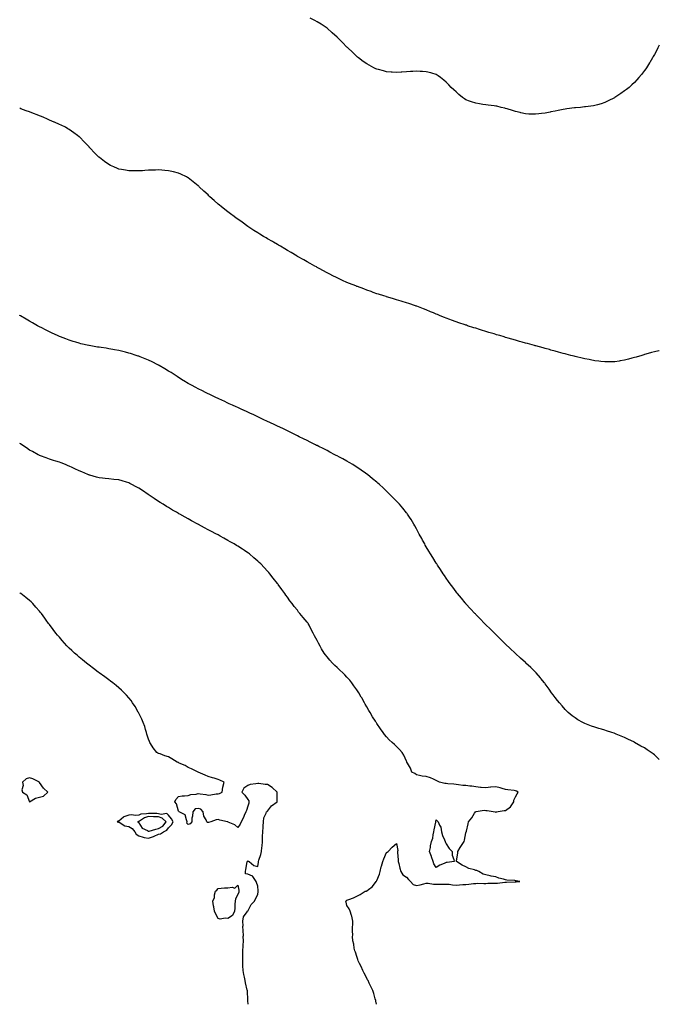
# Model space of a CAD drawing. Units: inches. Extents: x 952643 to 955283, y 7237178 to 7239818.
# Drawn here: x 954638 to 955283, y 7237178 to 7238170 of the extents above; entities that cross this region are included whole.
import ezdxf

# ---------------------------------------------------------------- set-up
doc = ezdxf.new("R2010")
doc.units = ezdxf.units.IN
doc.header["$MEASUREMENT"] = 0
doc.layers.add('Contour_95267237', color=7, linetype='Continuous', true_color=0xdf9df5)

msp = doc.modelspace()

# ---------------------------------------------------------------- linework, layer by layer
at = {"layer": 'Contour_95267237'}
for points in [[(955198.05, 7238081.42, 3174), (955197.49, 7238081.36, 3174), (955189.6, 7238080.37, 3174), (955188.05, 7238080.18, 3174), (955185.89, 7238079.76, 3174), (955181.16, 7238078.81, 3174), (955178.05, 7238078.22, 3174), (955173.45, 7238077.32, 3174), (955172.78, 7238077.19, 3174), (955168.05, 7238076.24, 3174), (955164.19, 7238075.78, 3174), (955161.54, 7238075.41, 3174), (955158.05, 7238074.98, 3174), (955154.81, 7238075.16, 3174), (955151.36, 7238075.23, 3174), (955148.05, 7238075.41, 3174), (955143.52, 7238076.45, 3174), (955142.74, 7238076.61, 3174), (955138.05, 7238077.77, 3174), (955134.88, 7238078.75, 3174), (955129.51, 7238080.46, 3174), (955128.05, 7238080.92, 3174), (955127.25, 7238081.12, 3174), (955123.61, 7238081.92, 3174), (955119.13, 7238083, 3174), (955118.05, 7238083.26, 3174), (955116.53, 7238083.44, 3174), (955110.38, 7238084.25, 3174), (955108.05, 7238084.52, 3174), (955105.01, 7238084.96, 3174), (955101.6, 7238085.47, 3174), (955098.05, 7238086.02, 3174), (955093.69, 7238087.56, 3174), (955091.64, 7238088.33, 3174), (955088.05, 7238089.64, 3174), (955086.65, 7238090.52, 3174), (955084.56, 7238091.92, 3174), (955080.99, 7238094.86, 3174), (955078.05, 7238097.46, 3174), (955075.74, 7238099.61, 3174), (955073.29, 7238101.92, 3174), (955070.76, 7238104.63, 3174), (955068.05, 7238107.49, 3174), (955065.57, 7238109.44, 3174), (955062.32, 7238111.92, 3174), (955059.92, 7238113.79, 3174), (955058.05, 7238115.18, 3174), (955053.58, 7238116.39, 3174), (955052.77, 7238116.64, 3174), (955048.05, 7238117.85, 3174), (955044.23, 7238118.1, 3174), (955041.71, 7238118.26, 3174), (955038.05, 7238118.51, 3174), (955034.32, 7238118.19, 3174), (955031.98, 7238117.99, 3174), (955028.05, 7238117.67, 3174), (955023.51, 7238117.38, 3174), (955022.64, 7238117.33, 3174), (955018.05, 7238117.02, 3174), (955013.49, 7238117.36, 3174), (955012.5, 7238117.47, 3174), (955008.05, 7238117.85, 3174), (955004.77, 7238118.64, 3174), (954999.97, 7238120, 3174), (954998.05, 7238120.48, 3174), (954997.05, 7238120.92, 3174), (954995.03, 7238121.92, 3174), (954990.45, 7238124.32, 3174), (954988.05, 7238125.66, 3174), (954984.45, 7238128.32, 3174), (954979.78, 7238131.92, 3174), (954978.82, 7238132.69, 3174), (954978.05, 7238133.32, 3174), (954973.61, 7238137.48, 3174), (954968.85, 7238141.92, 3174), (954968.44, 7238142.31, 3174), (954968.05, 7238142.67, 3174), (954963.43, 7238147.3, 3174), (954958.75, 7238151.92, 3174), (954958.4, 7238152.27, 3174), (954958.05, 7238152.6, 3174), (954953.24, 7238157.11, 3174), (954948.05, 7238161.92, 3174), (954941.96, 7238165.83, 3174), (954938.05, 7238168.27, 3174), (954935.65, 7238169.52, 3174), (954931.01, 7238171.92, 3174)], [(955283, 7238144.56, 3174), (955281.65, 7238141.92, 3174), (955280.39, 7238139.58, 3174), (955278.05, 7238135.23, 3174), (955276.88, 7238133.09, 3174), (955276.22, 7238131.92, 3174), (955273.41, 7238127.28, 3174), (955273.14, 7238126.83, 3174), (955270.11, 7238121.92, 3174), (955269.26, 7238120.71, 3174), (955268.05, 7238119.01, 3174), (955264.94, 7238115.03, 3174), (955262.49, 7238111.92, 3174), (955260.41, 7238109.56, 3174), (955258.05, 7238107.03, 3174), (955255.42, 7238104.55, 3174), (955252.44, 7238101.92, 3174), (955250, 7238099.97, 3174), (955248.05, 7238098.51, 3174), (955244.15, 7238095.82, 3174), (955238.27, 7238091.92, 3174), (955238.14, 7238091.83, 3174), (955238.05, 7238091.78, 3174), (955237.79, 7238091.66, 3174), (955231.49, 7238088.48, 3174), (955228.05, 7238086.94, 3174), (955224.31, 7238085.66, 3174), (955220.73, 7238084.6, 3174), (955218.05, 7238083.73, 3174), (955216.52, 7238083.45, 3174), (955208.62, 7238082.49, 3174), (955208.05, 7238082.4, 3174), (955207.63, 7238082.34, 3174), (955203.43, 7238081.92, 3174), (955198.51, 7238081.46, 3174), (955198.05, 7238081.42, 3174)], [(955283, 7237836.54, 3175), (955282.62, 7237836.49, 3175), (955278.05, 7237835.69, 3175), (955275.22, 7237834.75, 3175), (955269.39, 7237833.26, 3175), (955268.05, 7237832.85, 3175), (955267.39, 7237832.58, 3175), (955265.26, 7237831.92, 3175), (955259.74, 7237830.23, 3175), (955258.05, 7237829.85, 3175), (955255.29, 7237829.16, 3175), (955251.81, 7237828.16, 3175), (955248.05, 7237827.28, 3175), (955243.52, 7237826.45, 3175), (955242.44, 7237826.31, 3175), (955238.05, 7237825.61, 3175), (955234.48, 7237825.49, 3175), (955231.62, 7237825.49, 3175), (955228.05, 7237825.38, 3175), (955224.18, 7237825.79, 3175), (955222.17, 7237826.04, 3175), (955218.05, 7237826.51, 3175), (955213.57, 7237827.44, 3175), (955212.27, 7237827.7, 3175), (955208.05, 7237828.57, 3175), (955205.32, 7237829.19, 3175), (955199.4, 7237830.57, 3175), (955198.05, 7237830.88, 3175), (955197.2, 7237831.07, 3175), (955193.88, 7237831.92, 3175), (955189.22, 7237833.09, 3175), (955188.05, 7237833.41, 3175), (955185.99, 7237833.98, 3175), (955181.32, 7237835.19, 3175), (955178.05, 7237836.1, 3175), (955173.52, 7237837.39, 3175), (955172.18, 7237837.79, 3175), (955168.05, 7237838.96, 3175), (955165.73, 7237839.6, 3175), (955158.36, 7237841.61, 3175), (955158.05, 7237841.7, 3175), (955157.87, 7237841.74, 3175), (955157.22, 7237841.92, 3175), (955150.01, 7237843.88, 3175), (955148.05, 7237844.43, 3175), (955144.55, 7237845.42, 3175), (955142.19, 7237846.06, 3175), (955138.05, 7237847.27, 3175), (955134.45, 7237848.32, 3175), (955130.51, 7237849.46, 3175), (955128.05, 7237850.17, 3175), (955126.71, 7237850.58, 3175), (955122.05, 7237851.92, 3175), (955118.96, 7237852.83, 3175), (955118.05, 7237853.11, 3175), (955116.35, 7237853.62, 3175), (955111.26, 7237855.13, 3175), (955108.05, 7237856.14, 3175), (955103.68, 7237857.55, 3175), (955101.84, 7237858.13, 3175), (955098.05, 7237859.27, 3175), (955096.01, 7237859.88, 3175), (955089.59, 7237861.92, 3175), (955088.43, 7237862.3, 3175), (955088.05, 7237862.43, 3175), (955087.28, 7237862.69, 3175), (955080.95, 7237864.82, 3175), (955078.05, 7237865.86, 3175), (955073.58, 7237867.45, 3175), (955071.88, 7237868.09, 3175), (955068.05, 7237869.54, 3175), (955066.33, 7237870.2, 3175), (955061.95, 7237871.92, 3175), (955059.21, 7237873.08, 3175), (955058.05, 7237873.57, 3175), (955055.18, 7237874.79, 3175), (955052.18, 7237876.05, 3175), (955048.05, 7237877.79, 3175), (955045.11, 7237878.98, 3175), (955038.51, 7237881.46, 3175), (955038.05, 7237881.64, 3175), (955037.84, 7237881.71, 3175), (955037.22, 7237881.92, 3175), (955030.41, 7237884.28, 3175), (955028.05, 7237885.08, 3175), (955023.56, 7237886.41, 3175), (955022.78, 7237886.65, 3175), (955018.05, 7237887.97, 3175), (955015.07, 7237888.94, 3175), (955009.25, 7237890.72, 3175), (955008.05, 7237891.1, 3175), (955007.43, 7237891.3, 3175), (955005.33, 7237891.92, 3175), (954999.77, 7237893.64, 3175), (954998.05, 7237894.15, 3175), (954994.57, 7237895.4, 3175), (954992.35, 7237896.22, 3175), (954988.05, 7237897.7, 3175), (954985.04, 7237898.91, 3175), (954978.68, 7237901.29, 3175), (954978.05, 7237901.53, 3175), (954977.78, 7237901.65, 3175), (954977.05, 7237901.92, 3175), (954970.55, 7237904.42, 3175), (954968.05, 7237905.45, 3175), (954963.59, 7237907.46, 3175), (954961.55, 7237908.42, 3175), (954958.05, 7237910.07, 3175), (954956.82, 7237910.69, 3175), (954954.42, 7237911.92, 3175), (954950.26, 7237914.13, 3175), (954948.05, 7237915.28, 3175), (954943.75, 7237917.62, 3175), (954940.76, 7237919.21, 3175), (954938.05, 7237920.65, 3175), (954937.22, 7237921.09, 3175), (954935.62, 7237921.92, 3175), (954930.8, 7237924.67, 3175), (954928.05, 7237926.26, 3175), (954924.46, 7237928.33, 3175), (954918.22, 7237931.75, 3175), (954918.05, 7237931.85, 3175), (954918, 7237931.87, 3175), (954917.92, 7237931.92, 3175), (954911.77, 7237935.64, 3175), (954908.05, 7237937.81, 3175), (954905.45, 7237939.32, 3175), (954900.89, 7237941.92, 3175), (954899.1, 7237942.97, 3175), (954898.05, 7237943.59, 3175), (954894.01, 7237945.96, 3175), (954892.81, 7237946.68, 3175), (954888.05, 7237949.48, 3175), (954886.52, 7237950.39, 3175), (954883.92, 7237951.92, 3175), (954880.25, 7237954.12, 3175), (954878.05, 7237955.49, 3175), (954874.1, 7237957.97, 3175), (954868.05, 7237961.92, 3175), (954862.24, 7237966.11, 3175), (954858.05, 7237969.14, 3175), (954856.44, 7237970.31, 3175), (954854.28, 7237971.92, 3175), (954850.7, 7237974.57, 3175), (954848.05, 7237976.61, 3175), (954845.05, 7237978.92, 3175), (954841.31, 7237981.92, 3175), (954839.48, 7237983.35, 3175), (954838.05, 7237984.51, 3175), (954834.09, 7237987.96, 3175), (954829.83, 7237991.92, 3175), (954828.92, 7237992.79, 3175), (954828.05, 7237993.67, 3175), (954823.67, 7237997.54, 3175), (954819.1, 7238001.92, 3175), (954818.56, 7238002.43, 3175), (954818.05, 7238002.89, 3175), (954813.05, 7238006.92, 3175), (954808.05, 7238010.79, 3175), (954807.36, 7238011.23, 3175), (954806.12, 7238011.92, 3175), (954800.68, 7238014.55, 3175), (954798.05, 7238015.65, 3175), (954793.05, 7238016.92, 3175), (954788.05, 7238018.13, 3175), (954784.57, 7238018.44, 3175), (954781.36, 7238018.61, 3175), (954778.05, 7238018.86, 3175), (954774.92, 7238018.79, 3175), (954771.32, 7238018.65, 3175), (954768.05, 7238018.57, 3175), (954764.42, 7238018.29, 3175), (954761.85, 7238018.12, 3175), (954758.05, 7238017.86, 3175), (954754.01, 7238017.88, 3175), (954752.03, 7238017.94, 3175), (954748.05, 7238017.94, 3175), (954744.62, 7238018.49, 3175), (954740.64, 7238019.33, 3175), (954738.05, 7238019.79, 3175), (954736.53, 7238020.4, 3175), (954733.14, 7238021.92, 3175), (954729.59, 7238023.46, 3175), (954728.05, 7238024.22, 3175), (954723.59, 7238027.46, 3175), (954718.43, 7238031.54, 3175), (954718.05, 7238031.83, 3175), (954718.01, 7238031.88, 3175), (954717.97, 7238031.92, 3175), (954712.89, 7238036.76, 3175), (954709.72, 7238040.25, 3175), (954708.19, 7238041.92, 3175), (954708.12, 7238041.99, 3175), (954708.05, 7238042.05, 3175), (954703.18, 7238047.05, 3175), (954698.69, 7238051.92, 3175), (954698.33, 7238052.2, 3175), (954698.05, 7238052.41, 3175), (954696.27, 7238053.7, 3175), (954692.55, 7238056.42, 3175), (954688.05, 7238059.51, 3175), (954686.59, 7238060.46, 3175), (954684.22, 7238061.92, 3175), (954680.02, 7238063.89, 3175), (954678.05, 7238064.77, 3175), (954673.12, 7238066.99, 3175), (954672.89, 7238067.08, 3175), (954668.05, 7238069.17, 3175), (954666.14, 7238070.01, 3175), (954661.64, 7238071.92, 3175), (954659.09, 7238072.96, 3175), (954658.05, 7238073.39, 3175), (954655.6, 7238074.37, 3175), (954651.95, 7238075.82, 3175), (954648.05, 7238077.39, 3175), (954644.75, 7238078.62, 3175), (954639.35, 7238080.62, 3175), (954638.05, 7238081.1, 3175)], [(955283, 7237424.72, 3176), (955281.92, 7237425.79, 3176), (955278.05, 7237429.47, 3176), (955276.64, 7237430.51, 3176), (955274.85, 7237431.92, 3176), (955270.74, 7237434.61, 3176), (955268.05, 7237436.34, 3176), (955264.34, 7237438.21, 3176), (955258.14, 7237441.92, 3176), (955258.09, 7237441.96, 3176), (955257.93, 7237442.04, 3176), (955251.3, 7237445.17, 3176), (955248.05, 7237446.78, 3176), (955244.4, 7237448.27, 3176), (955239.66, 7237450.31, 3176), (955238.05, 7237450.99, 3176), (955237.33, 7237451.2, 3176), (955234.99, 7237451.92, 3176), (955229.78, 7237453.65, 3176), (955228.05, 7237454.29, 3176), (955224.61, 7237455.36, 3176), (955222.16, 7237456.03, 3176), (955218.05, 7237457.39, 3176), (955214.58, 7237458.45, 3176), (955209.51, 7237460.46, 3176), (955208.05, 7237460.96, 3176), (955207.36, 7237461.23, 3176), (955205.86, 7237461.92, 3176), (955200.91, 7237464.78, 3176), (955198.05, 7237466.64, 3176), (955194.98, 7237468.85, 3176), (955191.05, 7237471.92, 3176), (955189.6, 7237473.47, 3176), (955188.05, 7237475.25, 3176), (955184.94, 7237478.81, 3176), (955182.29, 7237481.92, 3176), (955180.37, 7237484.24, 3176), (955178.05, 7237487.16, 3176), (955175.96, 7237489.83, 3176), (955174.36, 7237491.92, 3176), (955171.85, 7237495.72, 3176), (955168.05, 7237500.93, 3176), (955167.63, 7237501.5, 3176), (955167.3, 7237501.92, 3176), (955163.55, 7237506.42, 3176), (955163.1, 7237506.97, 3176), (955158.75, 7237511.92, 3176), (955158.41, 7237512.28, 3176), (955153.41, 7237517.28, 3176), (955148.51, 7237521.92, 3176), (955148.27, 7237522.14, 3176), (955148.05, 7237522.34, 3176), (955143.05, 7237526.92, 3176), (955138.05, 7237531.51, 3176), (955137.84, 7237531.71, 3176), (955137.62, 7237531.92, 3176), (955132.72, 7237536.59, 3176), (955128.05, 7237540.88, 3176), (955127.53, 7237541.4, 3176), (955127.01, 7237541.92, 3176), (955122.49, 7237546.36, 3176), (955118.05, 7237550.59, 3176), (955117.42, 7237551.3, 3176), (955112.42, 7237556.3, 3176), (955108.05, 7237560.48, 3176), (955107.38, 7237561.25, 3176), (955106.71, 7237561.92, 3176), (955102.47, 7237566.34, 3176), (955098.05, 7237570.83, 3176), (955097.53, 7237571.4, 3176), (955097.08, 7237571.92, 3176), (955092.77, 7237576.64, 3176), (955088.05, 7237581.72, 3176), (955087.96, 7237581.83, 3176), (955087.89, 7237581.92, 3176), (955087.22, 7237582.75, 3176), (955083.49, 7237587.36, 3176), (955079.67, 7237591.92, 3176), (955078.94, 7237592.81, 3176), (955078.05, 7237593.85, 3176), (955074.67, 7237598.54, 3176), (955072.12, 7237601.92, 3176), (955070.4, 7237604.27, 3176), (955068.05, 7237607.44, 3176), (955066.3, 7237610.17, 3176), (955065.13, 7237611.92, 3176), (955062.35, 7237616.22, 3176), (955059.46, 7237620.51, 3176), (955058.52, 7237621.92, 3176), (955058.33, 7237622.2, 3176), (955058.05, 7237622.61, 3176), (955054.54, 7237628.41, 3176), (955052.38, 7237631.92, 3176), (955050.76, 7237634.63, 3176), (955048.05, 7237639.03, 3176), (955047.01, 7237640.88, 3176), (955046.43, 7237641.92, 3176), (955044.34, 7237645.63, 3176), (955043.42, 7237647.29, 3176), (955040.83, 7237651.92, 3176), (955039.91, 7237653.78, 3176), (955038.05, 7237657.12, 3176), (955036.4, 7237660.27, 3176), (955035.47, 7237661.92, 3176), (955032.67, 7237666.54, 3176), (955031.03, 7237668.94, 3176), (955029.03, 7237671.92, 3176), (955028.63, 7237672.5, 3176), (955028.05, 7237673.24, 3176), (955024.29, 7237678.16, 3176), (955021.07, 7237681.92, 3176), (955019.65, 7237683.52, 3176), (955018.05, 7237685.18, 3176), (955014.72, 7237688.59, 3176), (955011.21, 7237691.92, 3176), (955009.66, 7237693.53, 3176), (955008.05, 7237695.11, 3176), (955004.56, 7237698.43, 3176), (955000.76, 7237701.92, 3176), (954999.34, 7237703.21, 3176), (954998.05, 7237704.3, 3176), (954993.87, 7237707.74, 3176), (954988.6, 7237711.92, 3176), (954988.05, 7237712.33, 3176), (954986.66, 7237713.31, 3176), (954982.43, 7237716.3, 3176), (954978.05, 7237719.29, 3176), (954976.45, 7237720.32, 3176), (954973.82, 7237721.92, 3176), (954970.22, 7237724.09, 3176), (954968.05, 7237725.33, 3176), (954963.83, 7237727.7, 3176), (954960.47, 7237729.5, 3176), (954958.05, 7237730.81, 3176), (954957.33, 7237731.2, 3176), (954955.94, 7237731.92, 3176), (954950.75, 7237734.62, 3176), (954948.05, 7237735.98, 3176), (954944.12, 7237737.99, 3176), (954939.84, 7237740.13, 3176), (954938.05, 7237741.03, 3176), (954937.46, 7237741.33, 3176), (954936.27, 7237741.92, 3176), (954930.81, 7237744.68, 3176), (954928.05, 7237746.05, 3176), (954924.14, 7237748.01, 3176), (954919.94, 7237750.03, 3176), (954918.05, 7237750.94, 3176), (954917.4, 7237751.27, 3176), (954916.04, 7237751.92, 3176), (954910.68, 7237754.55, 3176), (954908.05, 7237755.85, 3176), (954904, 7237757.87, 3176), (954900.42, 7237759.55, 3176), (954898.05, 7237760.68, 3176), (954897.21, 7237761.08, 3176), (954895.42, 7237761.92, 3176), (954890.42, 7237764.29, 3176), (954888.05, 7237765.42, 3176), (954883.64, 7237767.51, 3176), (954881.43, 7237768.54, 3176), (954878.05, 7237770.14, 3176), (954876.84, 7237770.71, 3176), (954874.2, 7237771.92, 3176), (954870, 7237773.87, 3176), (954868.05, 7237774.75, 3176), (954863.17, 7237777.04, 3176), (954862.74, 7237777.23, 3176), (954858.05, 7237779.36, 3176), (954856.29, 7237780.16, 3176), (954852.49, 7237781.92, 3176), (954849.45, 7237783.32, 3176), (954848.05, 7237783.96, 3176), (954844.2, 7237785.77, 3176), (954842.63, 7237786.5, 3176), (954838.05, 7237788.66, 3176), (954835.83, 7237789.7, 3176), (954831.07, 7237791.92, 3176), (954829.01, 7237792.88, 3176), (954828.05, 7237793.33, 3176), (954825.32, 7237794.65, 3176), (954822.27, 7237796.14, 3176), (954818.05, 7237798.21, 3176), (954815.64, 7237799.51, 3176), (954811.25, 7237801.92, 3176), (954809.19, 7237803.06, 3176), (954808.05, 7237803.7, 3176), (954803.5, 7237806.47, 3176), (954802.94, 7237806.81, 3176), (954798.05, 7237809.84, 3176), (954796.81, 7237810.68, 3176), (954794.92, 7237811.92, 3176), (954790.73, 7237814.6, 3176), (954788.05, 7237816.25, 3176), (954784.54, 7237818.41, 3176), (954778.56, 7237821.92, 3176), (954778.24, 7237822.11, 3176), (954778.05, 7237822.2, 3176), (954777.49, 7237822.48, 3176), (954771.6, 7237825.47, 3176), (954768.05, 7237827.13, 3176), (954764.67, 7237828.54, 3176), (954759.48, 7237830.49, 3176), (954758.05, 7237831.06, 3176), (954757.41, 7237831.28, 3176), (954755.4, 7237831.92, 3176), (954749.92, 7237833.79, 3176), (954748.05, 7237834.39, 3176), (954744.74, 7237835.23, 3176), (954742.05, 7237835.92, 3176), (954738.05, 7237836.89, 3176), (954733.77, 7237837.64, 3176), (954732.01, 7237837.96, 3176), (954728.05, 7237838.7, 3176), (954725.24, 7237839.11, 3176), (954720.08, 7237839.89, 3176), (954718.05, 7237840.16, 3176), (954716.54, 7237840.41, 3176), (954708.16, 7237841.81, 3176), (954708.05, 7237841.83, 3176), (954707.97, 7237841.84, 3176), (954707.66, 7237841.92, 3176), (954699.88, 7237843.75, 3176), (954698.05, 7237844.22, 3176), (954694.73, 7237845.24, 3176), (954692.13, 7237846, 3176), (954688.05, 7237847.29, 3176), (954684.68, 7237848.55, 3176), (954679.3, 7237850.67, 3176), (954678.05, 7237851.15, 3176), (954677.51, 7237851.38, 3176), (954676.32, 7237851.92, 3176), (954670.67, 7237854.54, 3176), (954668.05, 7237855.8, 3176), (954663.99, 7237857.86, 3176), (954660.24, 7237859.73, 3176), (954658.05, 7237860.84, 3176), (954657.35, 7237861.22, 3176), (954656.12, 7237861.92, 3176), (954650.92, 7237864.79, 3176), (954648.05, 7237866.4, 3176), (954644.59, 7237868.46, 3176), (954638.86, 7237871.92, 3176), (954638.35, 7237872.22, 3176), (954638.05, 7237872.41, 3176)], [(954997.77, 7237178, 3177), (954997.21, 7237181.08, 3177), (954997.02, 7237181.92, 3177), (954996.55, 7237183.42, 3177), (954995.04, 7237188.91, 3177), (954994.01, 7237191.92, 3177), (954992.22, 7237196.09, 3177), (954990.55, 7237199.42, 3177), (954989.35, 7237201.92, 3177), (954988.93, 7237202.8, 3177), (954988.05, 7237204.44, 3177), (954985.51, 7237209.38, 3177), (954984.09, 7237211.92, 3177), (954982.28, 7237216.15, 3177), (954980.76, 7237219.21, 3177), (954979.49, 7237221.92, 3177), (954979.17, 7237223.04, 3177), (954978.05, 7237226.21, 3177), (954976.55, 7237230.42, 3177), (954975.85, 7237231.92, 3177), (954975.29, 7237234.68, 3177), (954974.85, 7237238.72, 3177), (954974.04, 7237241.92, 3177), (954973.79, 7237246.18, 3177), (954973.94, 7237247.81, 3177), (954973.67, 7237251.92, 3177), (954973.64, 7237256.33, 3177), (954973.92, 7237257.79, 3177), (954973.83, 7237261.92, 3177), (954972.86, 7237266.73, 3177), (954972.57, 7237267.4, 3177), (954971.27, 7237271.92, 3177), (954970.32, 7237274.19, 3177), (954968.05, 7237277.68, 3177), (954967.1, 7237280.97, 3177), (954966.79, 7237281.92, 3177), (954967.48, 7237282.49, 3177), (954968.05, 7237282.98, 3177), (954969.8, 7237283.67, 3177), (954974.63, 7237285.34, 3177), (954978.05, 7237287.01, 3177), (954981.47, 7237288.5, 3177), (954986.36, 7237291.92, 3177), (954987.78, 7237292.19, 3177), (954988.05, 7237292.33, 3177), (954989.94, 7237293.81, 3177), (954993.56, 7237296.41, 3177), (954995.7, 7237299.57, 3177), (954997.47, 7237301.92, 3177), (954997.79, 7237302.18, 3177), (954998.05, 7237302.86, 3177), (955000.73, 7237309.24, 3177), (955001.43, 7237311.92, 3177), (955002.66, 7237316.53, 3177), (955002.8, 7237317.17, 3177), (955004.28, 7237321.92, 3177), (955005.37, 7237324.6, 3177), (955008.05, 7237331.11, 3177), (955008.68, 7237331.29, 3177), (955009.67, 7237331.92, 3177), (955013.52, 7237336.45, 3177), (955018.05, 7237339.9, 3177), (955019.19, 7237333.06, 3177), (955019.09, 7237331.92, 3177), (955018.96, 7237331.01, 3177), (955019.75, 7237323.62, 3177), (955019.59, 7237321.92, 3177), (955020.23, 7237319.74, 3177), (955021.32, 7237315.19, 3177), (955022.43, 7237311.92, 3177), (955024.47, 7237308.34, 3177), (955028.05, 7237306.29, 3177), (955030, 7237303.87, 3177), (955031.96, 7237301.92, 3177), (955034.85, 7237298.72, 3177), (955038.05, 7237297.67, 3177), (955041.7, 7237298.27, 3177), (955045.59, 7237299.46, 3177), (955048.05, 7237299.97, 3177), (955050.01, 7237299.96, 3177), (955055.22, 7237299.09, 3177), (955058.05, 7237299.07, 3177), (955060.86, 7237299.11, 3177), (955065.34, 7237299.21, 3177), (955068.05, 7237299.24, 3177), (955070.94, 7237299.03, 3177), (955074.56, 7237298.43, 3177), (955078.05, 7237298.23, 3177), (955081.57, 7237298.4, 3177), (955084.85, 7237298.72, 3177), (955088.05, 7237298.9, 3177), (955090.86, 7237299.11, 3177), (955095.77, 7237299.64, 3177), (955098.05, 7237299.82, 3177), (955100.03, 7237299.94, 3177), (955105.93, 7237299.8, 3177), (955108.05, 7237299.9, 3177), (955110.04, 7237299.93, 3177), (955116.2, 7237300.07, 3177), (955118.05, 7237300.09, 3177), (955119.82, 7237300.15, 3177), (955127.12, 7237300.99, 3177), (955128.05, 7237301.04, 3177), (955128.91, 7237301.06, 3177), (955137.55, 7237301.42, 3177), (955138.05, 7237301.44, 3177), (955138.5, 7237301.47, 3177), (955142.41, 7237301.92, 3177), (955138.54, 7237302.41, 3177), (955138.05, 7237302.49, 3177), (955137.36, 7237302.61, 3177), (955129.2, 7237303.07, 3177), (955128.05, 7237303.37, 3177), (955125.91, 7237304.06, 3177), (955121.26, 7237305.13, 3177), (955118.05, 7237306.5, 3177), (955113.42, 7237307.29, 3177), (955112.36, 7237307.61, 3177), (955108.05, 7237308.54, 3177), (955105.27, 7237309.14, 3177), (955101.15, 7237311.92, 3177), (955098.86, 7237312.73, 3177), (955098.05, 7237312.86, 3177), (955096.56, 7237313.41, 3177), (955091.02, 7237314.89, 3177), (955088.05, 7237316.41, 3177), (955084.34, 7237318.21, 3177), (955078.65, 7237321.92, 3177), (955078.62, 7237322.49, 3177), (955079.81, 7237330.16, 3177), (955079.75, 7237331.92, 3177), (955082.28, 7237336.15, 3177), (955082.84, 7237337.13, 3177), (955086.17, 7237341.92, 3177), (955086.58, 7237343.39, 3177), (955088.05, 7237350.82, 3177), (955088.3, 7237351.67, 3177), (955088.59, 7237351.92, 3177), (955088.69, 7237352.56, 3177), (955090.16, 7237359.81, 3177), (955090.47, 7237361.92, 3177), (955094.05, 7237365.92, 3177), (955096.67, 7237370.54, 3177), (955097.53, 7237371.92, 3177), (955097.84, 7237372.13, 3177), (955098.05, 7237372.15, 3177), (955098.28, 7237372.15, 3177), (955106.46, 7237373.51, 3177), (955108.05, 7237373.47, 3177), (955109.41, 7237373.28, 3177), (955117.33, 7237371.92, 3177), (955117.73, 7237371.6, 3177), (955118.05, 7237371.45, 3177), (955118.34, 7237371.63, 3177), (955118.64, 7237371.92, 3177), (955126.58, 7237373.39, 3177), (955128.05, 7237373.46, 3177), (955132.99, 7237376.98, 3177), (955136.33, 7237381.92, 3177), (955136.19, 7237383.78, 3177), (955138.05, 7237386.97, 3177), (955139.82, 7237390.15, 3177), (955140.75, 7237391.92, 3177), (955138.99, 7237392.86, 3177), (955138.05, 7237393.12, 3177), (955136.61, 7237393.36, 3177), (955130.29, 7237394.16, 3177), (955128.05, 7237394.55, 3177), (955124.41, 7237395.56, 3177), (955122.38, 7237396.25, 3177), (955118.05, 7237397.27, 3177), (955113.15, 7237396.82, 3177), (955112.85, 7237396.72, 3177), (955108.05, 7237396.01, 3177), (955103.43, 7237396.54, 3177), (955102.75, 7237396.62, 3177), (955098.05, 7237397.14, 3177), (955093.97, 7237397.84, 3177), (955092.05, 7237397.92, 3177), (955088.05, 7237398.46, 3177), (955084.73, 7237398.6, 3177), (955080.62, 7237399.35, 3177), (955078.05, 7237399.5, 3177), (955075.97, 7237399.84, 3177), (955069.83, 7237400.14, 3177), (955068.05, 7237400.39, 3177), (955066.8, 7237400.67, 3177), (955061.5, 7237401.92, 3177), (955059.18, 7237403.05, 3177), (955058.05, 7237403.64, 3177), (955055.17, 7237404.8, 3177), (955052.35, 7237406.22, 3177), (955048.05, 7237407.44, 3177), (955043.97, 7237407.84, 3177), (955041.27, 7237408.7, 3177), (955038.05, 7237409.17, 3177), (955036.58, 7237410.45, 3177), (955033.55, 7237411.92, 3177), (955032.05, 7237415.92, 3177), (955029.05, 7237420.92, 3177), (955028.53, 7237421.92, 3177), (955028.39, 7237422.26, 3177), (955028.05, 7237423.13, 3177), (955025.31, 7237429.18, 3177), (955023.73, 7237431.92, 3177), (955020.95, 7237434.82, 3177), (955018.05, 7237437.94, 3177), (955015.85, 7237439.72, 3177), (955013.55, 7237441.92, 3177), (955010.71, 7237444.58, 3177), (955008.05, 7237447.51, 3177), (955006.02, 7237449.89, 3177), (955004.6, 7237451.92, 3177), (955001.74, 7237455.61, 3177), (954998.05, 7237461.12, 3177), (954997.74, 7237461.61, 3177), (954997.57, 7237461.92, 3177), (954996.77, 7237463.2, 3177), (954993.87, 7237467.74, 3177), (954991.45, 7237471.92, 3177), (954990.17, 7237474.04, 3177), (954988.05, 7237477.88, 3177), (954986.56, 7237480.43, 3177), (954985.69, 7237481.92, 3177), (954982.91, 7237486.78, 3177), (954982.52, 7237487.45, 3177), (954979.88, 7237491.92, 3177), (954979.2, 7237493.07, 3177), (954978.05, 7237494.9, 3177), (954975.15, 7237499.02, 3177), (954972.99, 7237501.92, 3177), (954970.79, 7237504.66, 3177), (954968.05, 7237507.86, 3177), (954966.04, 7237509.91, 3177), (954964.03, 7237511.92, 3177), (954960.97, 7237514.84, 3177), (954958.05, 7237517.51, 3177), (954955.75, 7237519.62, 3177), (954953.46, 7237521.92, 3177), (954950.84, 7237524.71, 3177), (954948.05, 7237528.12, 3177), (954946.36, 7237530.23, 3177), (954945.18, 7237531.92, 3177), (954942.45, 7237536.32, 3177), (954940.96, 7237539.01, 3177), (954939.3, 7237541.92, 3177), (954938.88, 7237542.75, 3177), (954938.05, 7237544.59, 3177), (954935.43, 7237549.3, 3177), (954933.94, 7237551.92, 3177), (954931.94, 7237555.81, 3177), (954929.78, 7237560.19, 3177), (954928.91, 7237561.92, 3177), (954928.56, 7237562.43, 3177), (954928.05, 7237563.24, 3177), (954923.83, 7237567.7, 3177), (954920.43, 7237571.92, 3177), (954919.35, 7237573.22, 3177), (954918.05, 7237575.17, 3177), (954914.93, 7237578.8, 3177), (954912.72, 7237581.92, 3177), (954910.62, 7237584.49, 3177), (954908.05, 7237588.26, 3177), (954906.46, 7237590.33, 3177), (954905.4, 7237591.92, 3177), (954902.24, 7237596.11, 3177), (954898.82, 7237601.15, 3177), (954898.28, 7237601.92, 3177), (954898.18, 7237602.05, 3177), (954898.05, 7237602.22, 3177), (954893.67, 7237607.54, 3177), (954890.23, 7237611.92, 3177), (954889.19, 7237613.06, 3177), (954888.05, 7237614.38, 3177), (954884.46, 7237618.33, 3177), (954881.17, 7237621.92, 3177), (954879.52, 7237623.39, 3177), (954878.05, 7237624.71, 3177), (954874.19, 7237628.06, 3177), (954869.62, 7237631.92, 3177), (954868.7, 7237632.57, 3177), (954868.05, 7237633.02, 3177), (954864.72, 7237635.25, 3177), (954862.72, 7237636.59, 3177), (954858.05, 7237639.64, 3177), (954856.66, 7237640.53, 3177), (954854.48, 7237641.92, 3177), (954850.34, 7237644.21, 3177), (954848.05, 7237645.47, 3177), (954843.87, 7237647.74, 3177), (954840.14, 7237649.83, 3177), (954838.05, 7237651, 3177), (954837.46, 7237651.33, 3177), (954836.43, 7237651.92, 3177), (954830.91, 7237654.78, 3177), (954828.05, 7237656.28, 3177), (954824.39, 7237658.26, 3177), (954818.46, 7237661.51, 3177), (954818.05, 7237661.73, 3177), (954817.93, 7237661.8, 3177), (954817.73, 7237661.92, 3177), (954811.41, 7237665.28, 3177), (954808.05, 7237667.13, 3177), (954804.95, 7237668.82, 3177), (954799.55, 7237671.92, 3177), (954798.58, 7237672.45, 3177), (954798.05, 7237672.76, 3177), (954796.09, 7237673.88, 3177), (954792.21, 7237676.08, 3177), (954788.05, 7237678.55, 3177), (954785.94, 7237679.81, 3177), (954782.58, 7237681.92, 3177), (954779.78, 7237683.65, 3177), (954778.05, 7237684.83, 3177), (954773.75, 7237687.62, 3177), (954768.74, 7237691.23, 3177), (954768.05, 7237691.71, 3177), (954767.92, 7237691.79, 3177), (954767.74, 7237691.92, 3177), (954761.81, 7237695.68, 3177), (954758.05, 7237698.27, 3177), (954755.62, 7237699.49, 3177), (954751.2, 7237701.92, 3177), (954749.1, 7237702.97, 3177), (954748.05, 7237703.55, 3177), (954745.75, 7237704.22, 3177), (954741.55, 7237705.42, 3177), (954738.05, 7237706.47, 3177), (954733.16, 7237707.03, 3177), (954732.91, 7237707.06, 3177), (954728.05, 7237707.6, 3177), (954724.19, 7237708.06, 3177), (954721.67, 7237708.3, 3177), (954718.05, 7237708.72, 3177), (954715.55, 7237709.42, 3177), (954708.81, 7237711.16, 3177), (954708.05, 7237711.36, 3177), (954707.66, 7237711.53, 3177), (954706.78, 7237711.92, 3177), (954700.64, 7237714.51, 3177), (954698.05, 7237715.68, 3177), (954693.77, 7237717.64, 3177), (954690.95, 7237719.02, 3177), (954688.05, 7237720.41, 3177), (954686.97, 7237720.84, 3177), (954684.2, 7237721.92, 3177), (954679.75, 7237723.62, 3177), (954678.05, 7237724.31, 3177), (954674.53, 7237725.44, 3177), (954672.29, 7237726.16, 3177), (954668.05, 7237727.5, 3177), (954664.84, 7237728.71, 3177), (954659.16, 7237730.81, 3177), (954658.05, 7237731.23, 3177), (954657.61, 7237731.48, 3177), (954656.86, 7237731.92, 3177), (954651.14, 7237735.01, 3177), (954648.05, 7237736.59, 3177), (954644.92, 7237738.8, 3177), (954640.39, 7237741.92, 3177), (954638.93, 7237742.8, 3177), (954638.05, 7237743.3, 3177)], [(954868.55, 7237178, 3178), (954868.05, 7237181.66, 3178), (954867.98, 7237181.85, 3178), (954867.95, 7237181.92, 3178), (954867.94, 7237182.03, 3178), (954867.7, 7237191.57, 3178), (954867.66, 7237191.92, 3178), (954867.56, 7237192.41, 3178), (954865.77, 7237199.64, 3178), (954865.34, 7237201.92, 3178), (954864.66, 7237205.31, 3178), (954864.08, 7237207.95, 3178), (954863.35, 7237211.92, 3178), (954863.13, 7237216.84, 3178), (954863.12, 7237216.99, 3178), (954862.92, 7237221.92, 3178), (954862.96, 7237226.83, 3178), (954862.96, 7237227.01, 3178), (954863, 7237231.92, 3178), (954863.26, 7237236.71, 3178), (954863.32, 7237237.19, 3178), (954863.65, 7237241.92, 3178), (954863.48, 7237246.49, 3178), (954863.6, 7237247.47, 3178), (954863.39, 7237251.92, 3178), (954863.2, 7237256.77, 3178), (954863.3, 7237257.17, 3178), (954862.98, 7237261.92, 3178), (954863.79, 7237266.18, 3178), (954867.39, 7237271.26, 3178), (954867.71, 7237271.92, 3178), (954867.92, 7237272.05, 3178), (954868.05, 7237272.03, 3178), (954871.53, 7237278.44, 3178), (954874.73, 7237281.92, 3178), (954875.82, 7237284.15, 3178), (954878.05, 7237288.74, 3178), (954878.39, 7237291.58, 3178), (954878.43, 7237291.92, 3178), (954878.44, 7237292.31, 3178), (954878.05, 7237297.17, 3178), (954876.95, 7237300.82, 3178), (954876.58, 7237301.92, 3178), (954873.3, 7237306.67, 3178), (954873.17, 7237307.04, 3178), (954872.94, 7237307.03, 3178), (954868.05, 7237309.06, 3178), (954865.79, 7237309.66, 3178), (954865.63, 7237311.92, 3178), (954865.99, 7237313.98, 3178), (954867.55, 7237321.42, 3178), (954867.64, 7237321.92, 3178), (954867.65, 7237322.32, 3178), (954868.05, 7237322.65, 3178), (954868.44, 7237322.31, 3178), (954869.39, 7237321.92, 3178), (954874.09, 7237317.96, 3178), (954878.05, 7237316.78, 3178), (954878.88, 7237321.09, 3178), (954879, 7237321.92, 3178), (954879.34, 7237323.21, 3178), (954881.09, 7237328.88, 3178), (954881.82, 7237331.92, 3178), (954882.17, 7237336.04, 3178), (954882.46, 7237337.51, 3178), (954882.77, 7237341.92, 3178), (954882.93, 7237346.8, 3178), (954882.93, 7237347.04, 3178), (954883.11, 7237351.92, 3178), (954883.46, 7237356.51, 3178), (954883.55, 7237357.42, 3178), (954883.91, 7237361.92, 3178), (954884.18, 7237365.79, 3178), (954886.74, 7237370.61, 3178), (954886.99, 7237371.92, 3178), (954887.51, 7237372.46, 3178), (954888.05, 7237372.77, 3178), (954892.09, 7237377.88, 3178), (954897.58, 7237381.92, 3178), (954897.62, 7237382.35, 3178), (954897.73, 7237391.6, 3178), (954897.76, 7237391.92, 3178), (954892.56, 7237396.43, 3178), (954888.05, 7237399.39, 3178), (954885.51, 7237399.38, 3178), (954879.36, 7237400.61, 3178), (954878.05, 7237400.61, 3178), (954876.32, 7237400.19, 3178), (954870.61, 7237399.36, 3178), (954868.05, 7237398.57, 3178), (954864.06, 7237395.91, 3178), (954862.05, 7237391.92, 3178), (954864.99, 7237388.86, 3178), (954868.05, 7237384.29, 3178), (954869.06, 7237382.93, 3178), (954869.13, 7237381.92, 3178), (954869.21, 7237380.76, 3178), (954868.05, 7237377.64, 3178), (954866.6, 7237373.37, 3178), (954866.03, 7237371.92, 3178), (954864.38, 7237368.25, 3178), (954863.63, 7237366.34, 3178), (954861.22, 7237361.92, 3178), (954860.54, 7237359.43, 3178), (954858.05, 7237356.2, 3178), (954854.86, 7237358.73, 3178), (954848.28, 7237361.69, 3178), (954848.05, 7237361.81, 3178), (954847.98, 7237361.85, 3178), (954847.68, 7237361.92, 3178), (954839.81, 7237363.68, 3178), (954838.05, 7237364.1, 3178), (954836.2, 7237363.77, 3178), (954830.71, 7237361.92, 3178), (954828.6, 7237361.37, 3178), (954828.05, 7237361.23, 3178), (954827.43, 7237361.3, 3178), (954826.84, 7237361.92, 3178), (954826.14, 7237363.83, 3178), (954823.7, 7237367.57, 3178), (954823.11, 7237371.92, 3178), (954820.87, 7237374.74, 3178), (954818.05, 7237375.36, 3178), (954815.13, 7237374.84, 3178), (954812.55, 7237371.92, 3178), (954812.39, 7237367.58, 3178), (954811.73, 7237365.6, 3178), (954811.49, 7237361.92, 3178), (954810.07, 7237359.9, 3178), (954808.05, 7237359.14, 3178), (954806.75, 7237360.62, 3178), (954807.09, 7237361.92, 3178), (954806.11, 7237363.86, 3178), (954805.05, 7237368.92, 3178), (954798.73, 7237371.92, 3178), (954798.44, 7237372.31, 3178), (954798.05, 7237372.54, 3178), (954796.24, 7237380.11, 3178), (954794.44, 7237381.92, 3178), (954795.58, 7237384.39, 3178), (954798.05, 7237387.58, 3178), (954801.96, 7237388.01, 3178), (954804.34, 7237388.21, 3178), (954808.05, 7237388.59, 3178), (954810.63, 7237389.34, 3178), (954816.08, 7237389.95, 3178), (954818.05, 7237390.39, 3178), (954819.95, 7237390.02, 3178), (954825.64, 7237389.51, 3178), (954828.05, 7237388.89, 3178), (954830.76, 7237389.21, 3178), (954836.16, 7237390.03, 3178), (954838.05, 7237390.26, 3178), (954839.37, 7237390.6, 3178), (954842.26, 7237391.92, 3178), (954843.05, 7237396.92, 3178), (954844.33, 7237401.92, 3178), (954839.93, 7237403.8, 3178), (954838.05, 7237404.63, 3178), (954834.12, 7237405.85, 3178), (954832.49, 7237406.36, 3178), (954828.05, 7237407.72, 3178), (954825.22, 7237409.09, 3178), (954818.11, 7237411.86, 3178), (954818.02, 7237411.89, 3178), (954817.97, 7237411.92, 3178), (954811.41, 7237415.28, 3178), (954808.05, 7237416.71, 3178), (954804.84, 7237418.71, 3178), (954798.8, 7237421.17, 3178), (954798.05, 7237421.53, 3178), (954797.75, 7237421.62, 3178), (954796.87, 7237421.92, 3178), (954791.61, 7237425.48, 3178), (954788.05, 7237427.34, 3178), (954784.46, 7237428.33, 3178), (954779.57, 7237430.4, 3178), (954778.05, 7237430.93, 3178), (954777.35, 7237431.22, 3178), (954776.35, 7237431.92, 3178), (954772.74, 7237436.61, 3178), (954771.8, 7237438.17, 3178), (954769.41, 7237441.92, 3178), (954769, 7237442.87, 3178), (954768.05, 7237445.13, 3178), (954766.4, 7237450.27, 3178), (954765.86, 7237451.92, 3178), (954764.89, 7237455.08, 3178), (954764.09, 7237457.96, 3178), (954762.69, 7237461.92, 3178), (954761.34, 7237465.21, 3178), (954758.05, 7237471.56, 3178), (954757.94, 7237471.81, 3178), (954757.87, 7237471.92, 3178), (954757.64, 7237472.33, 3178), (954754.42, 7237478.29, 3178), (954751.95, 7237481.92, 3178), (954750.34, 7237484.21, 3178), (954748.05, 7237486.85, 3178), (954745.82, 7237489.69, 3178), (954743.57, 7237491.92, 3178), (954740.77, 7237494.64, 3178), (954738.05, 7237496.84, 3178), (954735.36, 7237499.23, 3178), (954731.98, 7237501.92, 3178), (954729.76, 7237503.63, 3178), (954728.05, 7237504.87, 3178), (954724.05, 7237507.92, 3178), (954718.3, 7237511.92, 3178), (954718.05, 7237512.11, 3178), (954717.22, 7237512.75, 3178), (954712.55, 7237516.42, 3178), (954708.05, 7237519.89, 3178), (954706.9, 7237520.77, 3178), (954705.37, 7237521.92, 3178), (954701.37, 7237525.24, 3178), (954698.05, 7237527.97, 3178), (954695.87, 7237529.74, 3178), (954693.26, 7237531.92, 3178), (954690.59, 7237534.46, 3178), (954688.05, 7237537.01, 3178), (954685.56, 7237539.43, 3178), (954683.14, 7237541.92, 3178), (954680.75, 7237544.62, 3178), (954678.05, 7237547.86, 3178), (954676.15, 7237550.02, 3178), (954674.56, 7237551.92, 3178), (954671.77, 7237555.64, 3178), (954668.05, 7237560.83, 3178), (954667.23, 7237561.92, 3178), (954664.87, 7237565.1, 3178), (954663.32, 7237567.19, 3178), (954659.92, 7237571.92, 3178), (954659.09, 7237572.96, 3178), (954658.05, 7237574.21, 3178), (954654.48, 7237578.35, 3178), (954651.25, 7237581.92, 3178), (954649.59, 7237583.46, 3178), (954648.05, 7237584.83, 3178), (954644.17, 7237588.04, 3178), (954639.19, 7237591.92, 3178), (954638.51, 7237592.38, 3178), (954638.05, 7237592.67, 3178)]]:
    msp.add_polyline3d(points, dxfattribs=at)
for points in [[(954648.05, 7237381.9, 3179), (954648.07, 7237381.9, 3179), (954648.13, 7237381.92, 3179), (954654.09, 7237385.88, 3179), (954658.05, 7237386.6, 3179), (954662.12, 7237387.85, 3179), (954666.59, 7237391.92, 3179), (954662.01, 7237395.88, 3179), (954658.05, 7237401.59, 3179), (954657.87, 7237401.74, 3179), (954657.88, 7237401.92, 3179), (954651.23, 7237405.1, 3179), (954648.05, 7237406.3, 3179), (954644.72, 7237405.25, 3179), (954641.03, 7237401.92, 3179), (954641.43, 7237398.54, 3179), (954640.25, 7237394.12, 3179), (954640.95, 7237391.92, 3179), (954645.13, 7237389, 3179), (954647.99, 7237381.98, 3179), (954648.03, 7237381.9, 3179)], [(954778.05, 7237349.32, 3179), (954780.04, 7237349.93, 3179), (954782.97, 7237351.92, 3179), (954786.51, 7237353.46, 3179), (954788.05, 7237355.74, 3179), (954791.12, 7237358.85, 3179), (954792.85, 7237361.92, 3179), (954791.17, 7237365.04, 3179), (954788.05, 7237368.51, 3179), (954786.35, 7237370.22, 3179), (954780.59, 7237369.38, 3179), (954778.05, 7237370.07, 3179), (954776.27, 7237370.14, 3179), (954769.57, 7237370.4, 3179), (954768.05, 7237370.46, 3179), (954766.05, 7237369.92, 3179), (954760.25, 7237369.72, 3179), (954758.05, 7237368.6, 3179), (954754.48, 7237368.35, 3179), (954751.12, 7237368.85, 3179), (954748.05, 7237368.49, 3179), (954743.06, 7237366.91, 3179), (954742.84, 7237366.71, 3179), (954738.05, 7237362.42, 3179), (954737.52, 7237362.45, 3179), (954736.47, 7237361.92, 3179), (954737.8, 7237361.67, 3179), (954738.05, 7237361.63, 3179), (954738.54, 7237361.43, 3179), (954744.04, 7237357.91, 3179), (954748.05, 7237357.19, 3179), (954751.39, 7237355.26, 3179), (954754.32, 7237351.92, 3179), (954755.51, 7237349.38, 3179), (954758.05, 7237347.65, 3179), (954762.47, 7237346.34, 3179), (954763.7, 7237346.27, 3179), (954768.05, 7237345.37, 3179), (954772.84, 7237347.13, 3179), (954773.62, 7237347.49, 3179)], [(954778.05, 7237355.05, 3180), (954782.34, 7237357.63, 3180), (954785.69, 7237361.92, 3180), (954781.87, 7237365.74, 3180), (954778.05, 7237366.78, 3180), (954773.11, 7237366.98, 3180), (954772.99, 7237366.98, 3180), (954768.05, 7237367.16, 3180), (954763.91, 7237366.06, 3180), (954758.76, 7237362.63, 3180), (954758.05, 7237362.26, 3180), (954757.73, 7237362.24, 3180), (954756.76, 7237361.92, 3180), (954757.66, 7237361.53, 3180), (954758.05, 7237361.06, 3180), (954761.56, 7237355.43, 3180), (954766.83, 7237353.14, 3180), (954768.05, 7237352.4, 3180), (954768.66, 7237352.53, 3180), (954775.36, 7237354.61, 3180)], [(955068.05, 7237320.88, 3177), (955066.11, 7237319.98, 3177), (955061.64, 7237318.33, 3177), (955058.05, 7237315.94, 3177), (955055.76, 7237319.63, 3177), (955054.82, 7237321.92, 3177), (955053.34, 7237326.63, 3177), (955053.23, 7237327.1, 3177), (955051.41, 7237331.92, 3177), (955052.14, 7237336.01, 3177), (955052.32, 7237337.65, 3177), (955053.24, 7237341.92, 3177), (955054.55, 7237345.42, 3177), (955054.82, 7237348.69, 3177), (955055.61, 7237351.92, 3177), (955056.15, 7237353.82, 3177), (955057.57, 7237361.44, 3177), (955057.69, 7237361.92, 3177), (955057.72, 7237362.25, 3177), (955058.05, 7237363.99, 3177), (955059, 7237362.87, 3177), (955060.16, 7237361.92, 3177), (955061.34, 7237358.63, 3177), (955062.64, 7237356.51, 3177), (955063.38, 7237351.92, 3177), (955064.35, 7237348.22, 3177), (955066.37, 7237343.6, 3177), (955066.96, 7237341.92, 3177), (955067.34, 7237341.21, 3177), (955068.05, 7237339.58, 3177), (955071.12, 7237334.99, 3177), (955074.17, 7237331.92, 3177), (955074.27, 7237328.14, 3177), (955075.93, 7237324.04, 3177), (955076.05, 7237321.92, 3177), (955069.17, 7237320.8, 3177)], [(954848.05, 7237264.35, 3178), (954845.23, 7237264.74, 3178), (954840.05, 7237263.92, 3178), (954838.05, 7237264.38, 3178), (954835.57, 7237269.44, 3178), (954834.41, 7237271.92, 3178), (954833.68, 7237276.29, 3178), (954833.49, 7237277.36, 3178), (954832.74, 7237281.92, 3178), (954834.43, 7237285.54, 3178), (954834.5, 7237288.37, 3178), (954835.38, 7237291.92, 3178), (954836.97, 7237293, 3178), (954838.05, 7237294.77, 3178), (954841.07, 7237294.94, 3178), (954844.65, 7237295.32, 3178), (954848.05, 7237295.45, 3178), (954852.28, 7237296.15, 3178), (954854.97, 7237295, 3178), (954858.05, 7237298.2, 3178), (954859.04, 7237292.91, 3178), (954858.98, 7237291.92, 3178), (954859.04, 7237290.93, 3178), (954858.05, 7237288.51, 3178), (954855.55, 7237284.42, 3178), (954855.34, 7237281.92, 3178), (954854.98, 7237278.85, 3178), (954855.1, 7237274.87, 3178), (954854.65, 7237271.92, 3178), (954852.48, 7237267.49, 3178)]]:
    msp.add_polyline3d(points, close=True, dxfattribs=at)

doc.saveas('drawing.dxf')
